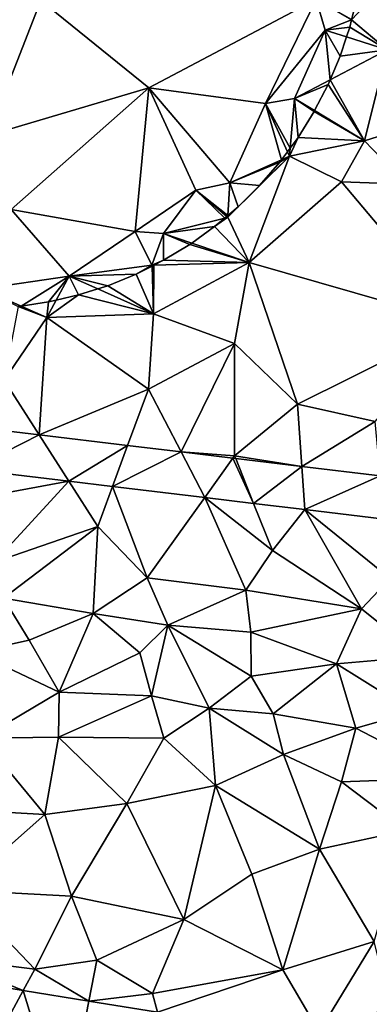
# Model space of a CAD drawing. Extents: x 574988 to 576037, y 6222000 to 6223048.
# Drawn here: x 575540 to 575556, y 6222284 to 6222330 of the extents above; entities that cross this region are included whole.
import ezdxf

# ---------------------------------------------------------------- set-up
doc = ezdxf.new("R2010")
doc.units = 0
doc.header["$MEASUREMENT"] = 0
for name, color, linetype in [('Terraen', 33, 'Continuous'), ('Terraen_bassin', 33, 'Continuous'), ('Terraen_vej', 33, 'Continuous')]:
    doc.layers.add(name, color=color, linetype=linetype)

# ---------------------------------------------------------------- blocks, each defined once
blk = doc.blocks.new('1km_6222_575_UTM32_ACAD_1_FMEBLOCK57')
at = {"layer": 'Terraen_vej', "color": 251, "true_color": 0x555555}
for points in [[(-6.189, 11.402, 2.848), (-2.96, 13.028, 2.875), (-5.472, 13.33, 2.863)], [(-1.561, 10.846, 2.879), (-2.96, 13.028, 2.875), (-6.189, 11.402, 2.848)], [(-1.561, 10.846, 2.879), (1.211, 12.527, 2.896), (-2.96, 13.028, 2.875)], [(-1.561, 10.846, 2.879), (0.502, 10.597, 2.892), (1.211, 12.527, 2.896)], [(0.502, 10.597, 2.892), (3.732, 12.223, 2.908), (1.211, 12.527, 2.896)], [(0.502, 10.597, 2.892), (4.85, 10.074, 2.922), (3.732, 12.223, 2.908)], [(4.85, 10.074, 2.922), (6.179, 11.929, 2.92), (3.732, 12.223, 2.908)], [(4.85, 10.074, 2.922), (7.151, 9.798, 2.937), (6.179, 11.929, 2.92)], [(7.151, 9.798, 2.937), (6.309, 11.913, 2.921), (6.179, 11.929, 2.92)], [(7.151, 9.798, 2.937), (9.431, 11.538, 2.936), (6.309, 11.913, 2.921)], [(7.151, 9.798, 2.937), (9.578, 9.506, 2.953), (9.431, 11.538, 2.936)], [(9.578, 9.506, 2.953), (13.132, 11.093, 2.954), (9.431, 11.538, 2.936)], [(9.578, 9.506, 2.953), (13.324, 9.055, 2.979), (13.132, 11.093, 2.954)], [(-3.713, -13.189, 1.692), (-7.394, -12.588, 1.677), (-6.743, -18.774, 1.729)], [(-3.713, -13.189, 1.692), (-6.743, -18.774, 1.729), (-1.764, -19.587, 1.74)], [(-0.624, -13.694, 1.705), (-3.713, -13.189, 1.692), (-1.764, -19.587, 1.74)], [(-0.624, -13.694, 1.705), (-1.764, -19.587, 1.74), (2.622, -14.224, 1.718)]]:
    blk.add_polyline3d(points, close=True, dxfattribs=at)
blk = doc.blocks.new('1km_6222_575_UTM32_ACAD_1_FMEBLOCK105')
at = {"layer": 'Terraen', "color": 9, "true_color": 0xbbbbbb}
for points in [[(-4.16, 20.72, 2.53), (-6.98, 17.72, 2.41), (-5.3, 16.31, 2.44)], [(-4.16, 20.72, 2.53), (-6.72, 18.78, 2.279), (-6.98, 17.72, 2.41)], [(-6.98, 17.72, 2.41), (-6.72, 18.78, 2.279), (-6.982, 17.734, 2.407)], [(-7.07, 17.38, 2.178), (-5.3, 16.31, 2.44), (-6.98, 17.72, 2.41)], [(-6.986, 17.718, 2.41), (-7.07, 17.38, 2.178), (-6.98, 17.72, 2.41)], [(-6.984, 17.723, 2.41), (-6.986, 17.718, 2.41), (-6.98, 17.72, 2.41)], [(-6.982, 17.734, 2.407), (-6.984, 17.723, 2.41), (-6.98, 17.72, 2.41)], [(-7.22, 16.919, 1.85), (-5.3, 16.31, 2.44), (-7.07, 17.38, 2.178)], [(-7.22, 16.919, 1.85), (-7.52, 16, 1.878), (-5.3, 16.31, 2.44)], [(-5.3, 16.31, 2.44), (-7.52, 16, 1.878), (-7.993, 14.896, 1.88)], [(-7.993, 14.896, 1.88), (-6.37, 12.01, 2.36), (-5.3, 16.31, 2.44)], [(-3.75, 12.84, 2.37), (-5.3, 16.31, 2.44), (-6.37, 12.01, 2.36)], [(-7.993, 14.896, 1.88), (-8.09, 14.67, 1.867), (-6.37, 12.01, 2.36)], [(-6.37, 12.01, 2.36), (-8.09, 14.67, 1.867), (-8.727, 13.434, 1.769)], [(-6.37, 12.01, 2.36), (-8.75, 13.39, 1.782), (-9.51, 12.16, 2.15)], [(-6.37, 12.01, 2.36), (-8.727, 13.434, 1.769), (-8.75, 13.39, 1.782)], [(-3.75, 12.84, 2.37), (-6.37, 12.01, 2.36), (-4.41, 9.96, 2.39)], [(-6.37, 12.01, 2.36), (-9.51, 12.16, 2.15), (-9.91, 11.28, 2.42)], [(-9.91, 11.28, 2.42), (-9.51, 12.16, 2.15), (-9.878, 11.664, 2.295)], [(-10.006, 11.49, 2.406), (-9.91, 11.28, 2.42), (-9.878, 11.664, 2.295)], [(-7.46, 10.07, 2.31), (-6.37, 12.01, 2.36), (-9.91, 11.28, 2.42)], [(-4.41, 9.96, 2.39), (-6.37, 12.01, 2.36), (-7.46, 10.07, 2.31)], [(-11.32, 9.9, 2.402), (-12.82, 8.4, 2.4), (-9.91, 11.28, 2.42)], [(-11.82, 6.27, 2.54), (-9.91, 11.28, 2.42), (-12.82, 8.4, 2.4)], [(-7.46, 10.07, 2.31), (-9.91, 11.28, 2.42), (-11.82, 6.27, 2.54)], [(-11.32, 9.9, 2.402), (-9.91, 11.28, 2.42), (-10.37, 11, 2.32)], [(-9.91, 11.28, 2.42), (-10.288, 11.11, 2.304), (-10.37, 11, 2.32)], [(-10.288, 11.11, 2.304), (-9.91, 11.28, 2.42), (-10.006, 11.49, 2.406)], [(-12.34, 8.89, 2.395), (-12.82, 8.4, 2.4), (-11.32, 9.9, 2.402)], [(-7.46, 10.07, 2.31), (-11.82, 6.27, 2.54), (-1.84, 3.41, 2.73)], [(-4.41, 9.96, 2.39), (-7.46, 10.07, 2.31), (-1.84, 3.41, 2.73)], [(-12.34, 8.89, 2.395), (-12.814, 8.493, 2.352), (-12.82, 8.4, 2.4)], [(-12.82, 8.4, 2.4), (-13.45, 7.96, 2.217), (-11.82, 6.27, 2.54)], [(-12.97, 8.362, 2.36), (-13.45, 7.96, 2.217), (-12.82, 8.4, 2.4)], [(-12.872, 8.444, 2.395), (-12.97, 8.362, 2.36), (-12.82, 8.4, 2.4)], [(-12.814, 8.493, 2.352), (-12.872, 8.444, 2.395), (-12.82, 8.4, 2.4)], [(-13.45, 7.96, 2.217), (-14.515, 7.186, 1.905), (-11.82, 6.27, 2.54)], [(-11.82, 6.27, 2.54), (-14.62, 7.11, 1.938), (-15.86, 6.37, 2.244)], [(-11.82, 6.27, 2.54), (-14.515, 7.186, 1.905), (-14.62, 7.11, 1.938)], [(-16.33, 3.84, 2.54), (-16.399, 6.099, 2.334), (-17.15, 5.72, 2.208)], [(-16.399, 6.099, 2.334), (-16.33, 3.84, 2.54), (-16.311, 6.143, 2.334)], [(-16.33, 3.84, 2.54), (-11.82, 6.27, 2.54), (-16.311, 6.143, 2.334)], [(-16.33, 3.84, 2.54), (-12.51, 2.45, 2.77), (-11.82, 6.27, 2.54)], [(-11.82, 6.27, 2.54), (-15.86, 6.37, 2.244), (-16.311, 6.143, 2.334)], [(-9.54, -0.42, 3.04), (-11.82, 6.27, 2.54), (-12.51, 2.45, 2.77)], [(-9.54, -0.42, 3.04), (-1.84, 3.41, 2.73), (-11.82, 6.27, 2.54)], [(-16.33, 3.84, 2.54), (-17.15, 5.72, 2.208), (-18.49, 5.17, 1.972)], [(-16.33, 3.84, 2.54), (-18.49, 5.17, 1.972), (-18.961, 5.023, 1.886)], [(-21.36, 3.67, 2.48), (-19.87, 4.74, 1.998), (-20.918, 4.495, 2.089)], [(-16.33, 3.84, 2.54), (-19.87, 4.74, 1.998), (-21.36, 3.67, 2.48)], [(-18.961, 5.023, 1.886), (-19.87, 4.74, 1.998), (-16.33, 3.84, 2.54)], [(-21.36, 3.67, 2.48), (-22.71, 4.19, 2.183), (-23.38, 0.72, 2.92)], [(-22.574, 4.211, 2.196), (-22.71, 4.19, 2.183), (-21.36, 3.67, 2.48)], [(-21.36, 3.67, 2.48), (-21.28, 4.41, 2.123), (-22.574, 4.211, 2.196)], [(-20.918, 4.495, 2.089), (-21.28, 4.41, 2.123), (-21.36, 3.67, 2.48)], [(-16.33, 3.84, 2.54), (-21.36, 3.67, 2.48), (-16.57, 0.29, 2.95)], [(-16.33, 3.84, 2.54), (-16.57, 0.29, 2.95), (-12.51, 2.45, 2.77)], [(-21.719, -1.871, 2.875), (-21.36, 3.67, 2.48), (-23.38, 0.72, 2.92)], [(-21.719, -1.871, 2.875), (-16.57, 0.29, 2.95), (-21.36, 3.67, 2.48)], [(-9.54, -0.42, 3.04), (-5.87, -1.23, 3.08), (-1.84, 3.41, 2.73)], [(-15.027, -2.676, 2.908), (-12.51, 2.45, 2.77), (-16.57, 0.29, 2.95)], [(-15.027, -2.676, 2.908), (-12.5, -2.86, 2.9), (-12.51, 2.45, 2.77)], [(-9.54, -0.42, 3.04), (-12.51, 2.45, 2.77), (-12.5, -2.86, 2.9)], [(-21.719, -1.871, 2.875), (-23.38, 0.72, 2.92), (-24.231, -1.569, 2.863)], [(-17.548, -2.373, 2.896), (-16.57, 0.29, 2.95), (-21.719, -1.871, 2.875)], [(-15.027, -2.676, 2.908), (-16.57, 0.29, 2.95), (-17.548, -2.373, 2.896)], [(-9.327, -3.362, 2.936), (-9.54, -0.42, 3.04), (-12.5, -2.86, 2.9)], [(-9.327, -3.362, 2.936), (-5.87, -1.23, 3.08), (-9.54, -0.42, 3.04)], [(-5.627, -3.807, 2.954), (-5.87, -1.23, 3.08), (-9.327, -3.362, 2.936)], [(-12.579, -2.971, 2.92), (-12.5, -2.86, 2.9), (-15.027, -2.676, 2.908)], [(-12.45, -2.986, 2.921), (-12.5, -2.86, 2.9), (-12.579, -2.971, 2.92)], [(-9.327, -3.362, 2.936), (-12.5, -2.86, 2.9), (-12.45, -2.986, 2.921)], [(-24.948, -3.497, 2.848), (-25.51, -5.01, 2.83), (-20.319, -4.054, 2.879)], [(-20.319, -4.054, 2.879), (-25.51, -5.01, 2.83), (-23.85, -7.88, 2.95)], [(-20.319, -4.054, 2.879), (-23.85, -7.88, 2.95), (-18.95, -6.19, 2.9)], [(-20.319, -4.054, 2.879), (-18.95, -6.19, 2.9), (-18.257, -4.302, 2.892)], [(-18.257, -4.302, 2.892), (-18.95, -6.19, 2.9), (-16.63, -8.62, 3.01)], [(-18.257, -4.302, 2.892), (-16.63, -8.62, 3.01), (-13.909, -4.825, 2.922)], [(-13.909, -4.825, 2.922), (-16.63, -8.62, 3.01), (-11.97, -9.2, 3.04)], [(-13.909, -4.825, 2.922), (-10.72, -7.33, 2.94), (-11.607, -5.102, 2.937)], [(-13.909, -4.825, 2.922), (-11.97, -9.2, 3.04), (-10.72, -7.33, 2.94)], [(-11.607, -5.102, 2.937), (-10.72, -7.33, 2.94), (-9.181, -5.394, 2.953)], [(-9.181, -5.394, 2.953), (-10.72, -7.33, 2.94), (-6.51, -10.08, 3.11)], [(-9.181, -5.394, 2.953), (-5.17, -8.65, 2.99), (-5.435, -5.844, 2.979)], [(-9.181, -5.394, 2.953), (-6.51, -10.08, 3.11), (-5.17, -8.65, 2.99)], [(-18.95, -6.19, 2.9), (-23.85, -7.88, 2.95), (-23.4, -9.58, 3.85)], [(-18.95, -6.19, 2.9), (-23.4, -9.58, 3.85), (-19.18, -10.3, 3.91)], [(-18.95, -6.19, 2.9), (-19.18, -10.3, 3.91), (-16.63, -8.62, 3.01)], [(-10.72, -7.33, 2.94), (-11.97, -9.2, 3.04), (-6.51, -10.08, 3.11)], [(-16.63, -8.62, 3.01), (-19.18, -10.3, 3.91), (-15.65, -10.85, 3.9)], [(-16.63, -8.62, 3.01), (-15.65, -10.85, 3.9), (-11.97, -9.2, 3.04)], [(-6.51, -10.08, 3.11), (-3.71, -12.33, 3.92), (-5.17, -8.65, 2.99)], [(-11.97, -9.2, 3.04), (-15.65, -10.85, 3.9), (-11.73, -11.18, 3.88)], [(-11.97, -9.2, 3.04), (-11.73, -11.18, 3.88), (-6.51, -10.08, 3.11)], [(-24.78, -12.12, 3.56), (-22.19, -11.56, 3.85), (-23.4, -9.58, 3.85)], [(-19.18, -10.3, 3.91), (-23.4, -9.58, 3.85), (-22.19, -11.56, 3.85)], [(-6.51, -10.08, 3.11), (-11.73, -11.18, 3.88), (-7.7, -12.68, 3.97)], [(-6.51, -10.08, 3.11), (-7.7, -12.68, 3.97), (-3.71, -12.33, 3.92)], [(-19.18, -10.3, 3.91), (-22.19, -11.56, 3.85), (-20.78, -14.01, 2.93)], [(-19.18, -10.3, 3.91), (-20.78, -14.01, 2.93), (-16.98, -12.15, 3.89)], [(-19.18, -10.3, 3.91), (-16.98, -12.15, 3.89), (-15.65, -10.85, 3.9)], [(-15.65, -10.85, 3.9), (-16.98, -12.15, 3.89), (-16.43, -14.19, 3.08)], [(-15.65, -10.85, 3.9), (-16.43, -14.19, 3.08), (-13.71, -14.77, 2.99)], [(-15.65, -10.85, 3.9), (-11.72, -13.26, 3.7), (-11.73, -11.18, 3.88)], [(-15.65, -10.85, 3.9), (-13.71, -14.77, 2.99), (-11.72, -13.26, 3.7)], [(-24.78, -12.12, 3.56), (-20.78, -14.01, 2.93), (-22.19, -11.56, 3.85)], [(-7.7, -12.68, 3.97), (-11.73, -11.18, 3.88), (-11.72, -13.26, 3.7)], [(-24.78, -12.12, 3.56), (-24.44, -16.19, 1.87), (-20.78, -14.01, 2.93)], [(-16.98, -12.15, 3.89), (-20.78, -14.01, 2.93), (-16.43, -14.19, 3.08)], [(-7.7, -12.68, 3.97), (-4.06, -14.94, 3.38), (-3.71, -12.33, 3.92)], [(-7.7, -12.68, 3.97), (-11.72, -13.26, 3.7), (-10.69, -15.03, 2.95)], [(-7.7, -12.68, 3.97), (-10.69, -15.03, 2.95), (-6.79, -15.71, 2.89)], [(-7.7, -12.68, 3.97), (-6.79, -15.71, 2.89), (-4.06, -14.94, 3.38)], [(-10.69, -15.03, 2.95), (-11.72, -13.26, 3.7), (-13.71, -14.77, 2.99)], [(-20.81, -16.13, 1.99), (-20.78, -14.01, 2.93), (-24.44, -16.19, 1.87)], [(-16.43, -14.19, 3.08), (-20.78, -14.01, 2.93), (-20.81, -16.13, 1.99)], [(-16.43, -14.19, 3.08), (-20.81, -16.13, 1.99), (-15.84, -16.19, 2.15)], [(-16.43, -14.19, 3.08), (-15.84, -16.19, 2.15), (-13.71, -14.77, 2.99)], [(-15.84, -16.19, 2.15), (-13.41, -18.42, 1.83), (-13.71, -14.77, 2.99)], [(-10.19, -16.96, 2.08), (-13.71, -14.77, 2.99), (-13.41, -18.42, 1.83)], [(-10.69, -15.03, 2.95), (-13.71, -14.77, 2.99), (-10.19, -16.96, 2.08)], [(-10.69, -15.03, 2.95), (-10.19, -16.96, 2.08), (-6.79, -15.71, 2.89)], [(-4.06, -14.94, 3.38), (-6.79, -15.71, 2.89), (-2.29, -18.05, 1.92)], [(-10.19, -16.96, 2.08), (-7.46, -18.24, 1.84), (-6.79, -15.71, 2.89)], [(-2.29, -18.05, 1.92), (-6.79, -15.71, 2.89), (-7.46, -18.24, 1.84)], [(-21.46, -19.78, 1.88), (-24.44, -16.19, 1.87), (-24.81, -19.6, 1.82)], [(-20.81, -16.13, 1.99), (-24.44, -16.19, 1.87), (-21.46, -19.78, 1.88)], [(-20.81, -16.13, 1.99), (-21.46, -19.78, 1.88), (-17.59, -19.27, 1.88)], [(-20.81, -16.13, 1.99), (-17.59, -19.27, 1.88), (-15.84, -16.19, 2.15)], [(-15.84, -16.19, 2.15), (-17.59, -19.27, 1.88), (-13.41, -18.42, 1.83)], [(-10.19, -16.96, 2.08), (-13.41, -18.42, 1.83), (-8.49, -21.42, 1.75)], [(-10.19, -16.96, 2.08), (-8.49, -21.42, 1.75), (-7.46, -18.24, 1.84)], [(-2.29, -18.05, 1.92), (-7.46, -18.24, 1.84), (-4.43, -20.55, 1.74)], [(-13.41, -18.42, 1.83), (-17.59, -19.27, 1.88), (-14.89, -24.75, 1.71)], [(-13.41, -18.42, 1.83), (-14.89, -24.75, 1.71), (-11.69, -22.61, 1.77)], [(-13.41, -18.42, 1.83), (-11.69, -22.61, 1.77), (-8.49, -21.42, 1.75)], [(-4.43, -20.55, 1.74), (-7.46, -18.24, 1.84), (-8.49, -21.42, 1.75)], [(-21.46, -19.78, 1.88), (-20.2, -23.65, 1.72), (-17.59, -19.27, 1.88)], [(-20.2, -23.65, 1.72), (-14.89, -24.75, 1.71), (-17.59, -19.27, 1.88)], [(-21.46, -19.78, 1.88), (-24.81, -19.6, 1.82), (-25.5, -23.36, 1.72)], [(-21.46, -19.78, 1.88), (-25.5, -23.36, 1.72), (-20.2, -23.65, 1.72)], [(-4.43, -20.55, 1.74), (-8.49, -21.42, 1.75), (-5.92, -25.79, 1.75)], [(-11.69, -22.61, 1.77), (-10.23, -27.12, 1.71), (-8.49, -21.42, 1.75)], [(-8.49, -21.42, 1.75), (-10.23, -27.12, 1.71), (-5.92, -25.79, 1.75)], [(-11.69, -22.61, 1.77), (-14.89, -24.75, 1.71), (-10.23, -27.12, 1.71)], [(-25.5, -23.36, 1.72), (-26.25, -26.56, 1.68), (-21.93, -27.09, 1.69)], [(-25.5, -23.36, 1.72), (-21.93, -27.09, 1.69), (-20.2, -23.65, 1.72)], [(-20.2, -23.65, 1.72), (-21.93, -27.09, 1.69), (-19.01, -26.67, 1.69)], [(-20.2, -23.65, 1.72), (-19.01, -26.67, 1.69), (-14.89, -24.75, 1.71)], [(-19.01, -26.67, 1.69), (-16.38, -28.24, 1.72), (-14.89, -24.75, 1.71)], [(-14.89, -24.75, 1.71), (-16.38, -28.24, 1.72), (-10.23, -27.12, 1.71)], [(-8.51, -30.04, 1.75), (-5.92, -25.79, 1.75), (-10.23, -27.12, 1.71)], [(-8.51, -30.04, 1.75), (-5.15, -28.9, 1.7), (-5.92, -25.79, 1.75)], [(-22.472, -28.089, 1.692), (-21.93, -27.09, 1.69), (-26.25, -26.56, 1.68)], [(-22.472, -28.089, 1.692), (-26.25, -26.56, 1.68), (-26.152, -27.487, 1.677)], [(-19.382, -28.594, 1.705), (-19.01, -26.67, 1.69), (-21.93, -27.09, 1.69)], [(-19.382, -28.594, 1.705), (-16.38, -28.24, 1.72), (-19.01, -26.67, 1.69)], [(-19.382, -28.594, 1.705), (-21.93, -27.09, 1.69), (-22.472, -28.089, 1.692)], [(-16.137, -29.124, 1.718), (-10.23, -27.12, 1.71), (-16.38, -28.24, 1.72)], [(-16.137, -29.124, 1.718), (-8.51, -30.04, 1.75), (-10.23, -27.12, 1.71)], [(-16.137, -29.124, 1.718), (-16.38, -28.24, 1.72), (-19.382, -28.594, 1.705)]]:
    blk.add_polyline3d(points, close=True, dxfattribs=at)
blk = doc.blocks.new('1km_6222_575_UTM32_ACAD_1_FMEBLOCK108')
at = {"layer": 'Terraen_bassin', "color": 151, "true_color": 0x87cefa}
for points in [[(-17.485, -1.305, 2.2), (-28.185, 0.535, 2.26), (-19.985, -7.685, 2.24)], [(-17.485, -1.305, 2.2), (-19.985, -7.685, 2.24), (-12.395, -5.435, 2.28)], [(-17.485, -1.305, 2.2), (-12.395, -5.435, 2.28), (-4.505, -1.245, 2.22)], [(-4.505, -1.245, 2.22), (-12.395, -5.435, 2.28), (-6.895, -6.175, 2.26)], [(-4.505, -1.245, 2.22), (-6.895, -6.175, 2.26), (-4.075, -2.705, 1.54)], [(-2.829, -2.222, 2.41), (-4.505, -1.245, 2.22), (-4.075, -2.705, 1.54)], [(-2.827, -2.211, 2.407), (-4.505, -1.245, 2.22), (-2.829, -2.222, 2.41)], [(-2.829, -2.222, 2.41), (-4.075, -2.705, 1.54), (-2.831, -2.227, 2.41)], [(-2.915, -2.565, 2.178), (-2.831, -2.227, 2.41), (-4.075, -2.705, 1.54)], [(-5.525, -5.935, 1.53), (-4.075, -2.705, 1.54), (-6.895, -6.175, 2.26)], [(-3.838, -5.049, 1.88), (-4.075, -2.705, 1.54), (-5.525, -5.935, 1.53)], [(-3.065, -3.026, 1.85), (-2.915, -2.565, 2.178), (-4.075, -2.705, 1.54)], [(-3.365, -3.945, 1.878), (-3.065, -3.026, 1.85), (-4.075, -2.705, 1.54)], [(-3.838, -5.049, 1.88), (-3.365, -3.945, 1.878), (-4.075, -2.705, 1.54)], [(-3.838, -5.049, 1.88), (-5.525, -5.935, 1.53), (-3.935, -5.275, 1.867)], [(-12.395, -5.435, 2.28), (-19.985, -7.685, 2.24), (-18.895, -11.175, 2.27)], [(-12.395, -5.435, 2.28), (-18.895, -11.175, 2.27), (-13.045, -12.215, 2.24)], [(-12.395, -5.435, 2.28), (-13.045, -12.215, 2.24), (-10.175, -10.265, 2.25)], [(-12.395, -5.435, 2.28), (-8.565, -9.925, 1.56), (-6.895, -6.175, 2.26)], [(-12.395, -5.435, 2.28), (-10.175, -10.265, 2.25), (-8.565, -9.925, 1.56)], [(-5.525, -5.935, 1.53), (-4.572, -6.511, 1.769), (-3.935, -5.275, 1.867)], [(-5.723, -8.281, 2.295), (-5.525, -5.935, 1.53), (-6.895, -6.175, 2.26)], [(-5.355, -7.785, 2.15), (-5.525, -5.935, 1.53), (-5.723, -8.281, 2.295)], [(-4.595, -6.555, 1.782), (-4.572, -6.511, 1.769), (-5.525, -5.935, 1.53)], [(-5.355, -7.785, 2.15), (-4.595, -6.555, 1.782), (-5.525, -5.935, 1.53)], [(-6.133, -8.835, 2.304), (-6.895, -6.175, 2.26), (-8.565, -9.925, 1.56)], [(-6.133, -8.835, 2.304), (-5.851, -8.455, 2.406), (-6.895, -6.175, 2.26)], [(-5.723, -8.281, 2.295), (-6.895, -6.175, 2.26), (-5.851, -8.455, 2.406)], [(-6.215, -8.945, 2.32), (-6.133, -8.835, 2.304), (-8.565, -9.925, 1.56)], [(-6.215, -8.945, 2.32), (-8.565, -9.925, 1.56), (-7.165, -10.045, 2.402)], [(-8.659, -11.452, 2.352), (-8.565, -9.925, 1.56), (-10.175, -10.265, 2.25)], [(-8.565, -9.925, 1.56), (-8.659, -11.452, 2.352), (-8.185, -11.055, 2.395)], [(-8.565, -9.925, 1.56), (-8.185, -11.055, 2.395), (-7.165, -10.045, 2.402)], [(-10.175, -10.265, 2.25), (-13.045, -12.215, 2.24), (-11.695, -12.305, 1.59)], [(-10.175, -10.265, 2.25), (-11.695, -12.305, 1.59), (-8.815, -11.583, 2.36)], [(-8.659, -11.452, 2.352), (-10.175, -10.265, 2.25), (-8.717, -11.501, 2.395)], [(-8.717, -11.501, 2.395), (-10.175, -10.265, 2.25), (-8.815, -11.583, 2.36)], [(-16.155, -14.315, 1.55), (-18.895, -11.175, 2.27), (-20.235, -14.925, 1.77)], [(-16.155, -14.315, 1.55), (-13.045, -12.215, 2.24), (-18.895, -11.175, 2.27)], [(-9.295, -11.985, 2.217), (-8.815, -11.583, 2.36), (-11.695, -12.305, 1.59)], [(-10.36, -12.759, 1.905), (-9.295, -11.985, 2.217), (-11.695, -12.305, 1.59)], [(-16.155, -14.315, 1.55), (-12.245, -13.805, 2.33), (-13.045, -12.215, 2.24)], [(-12.245, -13.805, 2.33), (-11.695, -12.305, 1.59), (-13.045, -12.215, 2.24)], [(-12.245, -13.805, 2.33), (-11.705, -13.575, 2.244), (-11.695, -12.305, 1.59)], [(-11.705, -13.575, 2.244), (-10.465, -12.835, 1.938), (-11.695, -12.305, 1.59)], [(-10.465, -12.835, 1.938), (-10.36, -12.759, 1.905), (-11.695, -12.305, 1.59)], [(-16.155, -14.315, 1.55), (-12.995, -14.225, 2.208), (-12.245, -13.805, 2.33)], [(-12.995, -14.225, 2.208), (-12.244, -13.846, 2.334), (-12.245, -13.805, 2.33)], [(-12.156, -13.802, 2.334), (-11.705, -13.575, 2.244), (-12.245, -13.805, 2.33)], [(-12.244, -13.846, 2.334), (-12.156, -13.802, 2.334), (-12.245, -13.805, 2.33)], [(-18.419, -15.734, 2.196), (-16.155, -14.315, 1.55), (-20.235, -14.925, 1.77)], [(-18.419, -15.734, 2.196), (-17.125, -15.535, 2.123), (-16.155, -14.315, 1.55)], [(-17.125, -15.535, 2.123), (-16.763, -15.45, 2.089), (-16.155, -14.315, 1.55)], [(-16.155, -14.315, 1.55), (-16.763, -15.45, 2.089), (-15.715, -15.205, 1.998)], [(-16.155, -14.315, 1.55), (-14.335, -14.775, 1.972), (-12.995, -14.225, 2.208)], [(-14.806, -14.922, 1.886), (-14.335, -14.775, 1.972), (-16.155, -14.315, 1.55)], [(-14.806, -14.922, 1.886), (-16.155, -14.315, 1.55), (-15.715, -15.205, 1.998)], [(-18.419, -15.734, 2.196), (-20.235, -14.925, 1.77), (-18.555, -15.755, 2.183)]]:
    blk.add_polyline3d(points, close=True, dxfattribs=at)

msp = doc.modelspace()

# ---------------------------------------------------------------- block references
at = {"layer": 'Terraen', "color": 9, "true_color": 0xbbbbbb}
msp.add_blockref('1km_6222_575_UTM32_ACAD_1_FMEBLOCK105', (575562.5, 6222312.5), dxfattribs=at)
at = {"layer": 'Terraen_bassin', "color": 151, "true_color": 0x87cefa}
msp.add_blockref('1km_6222_575_UTM32_ACAD_1_FMEBLOCK108', (575558.345, 6222332.445), dxfattribs=at)
at = {"layer": 'Terraen_vej', "color": 251, "true_color": 0x555555}
msp.add_blockref('1km_6222_575_UTM32_ACAD_1_FMEBLOCK57', (575543.741, 6222297.6), dxfattribs=at)

doc.saveas('drawing.dxf')
